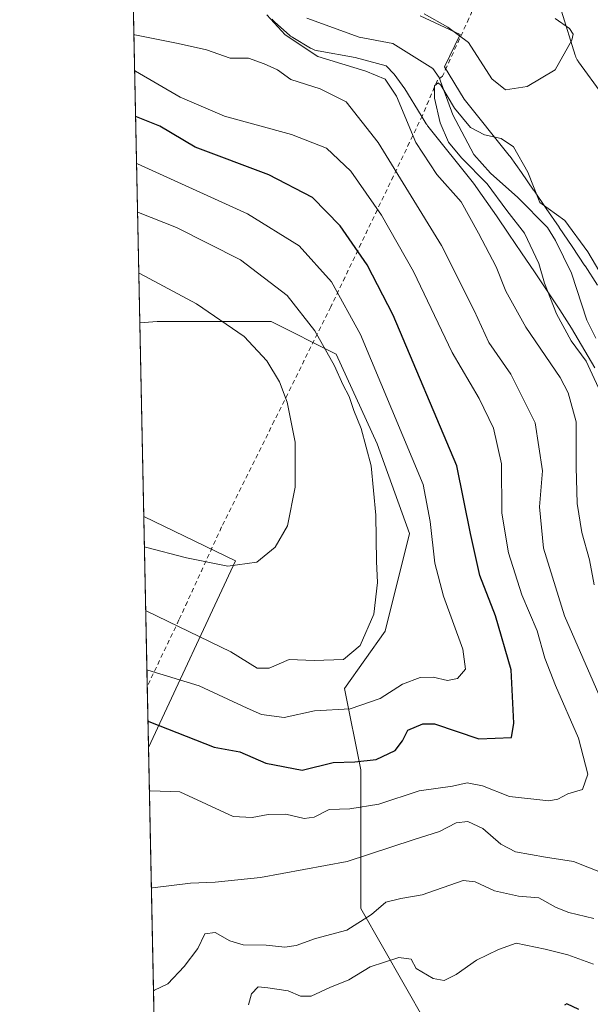
# Model space of a CAD drawing. Units: metres. Extents: x 641560 to 645028, y 4729882 to 4732266.
# Drawn here: x 641560 to 641686, y 4730750 to 4730968 of the extents above; entities that cross this region are included whole.
import ezdxf

# ---------------------------------------------------------------- set-up
doc = ezdxf.new("R2010")
doc.units = ezdxf.units.M
doc.header["$MEASUREMENT"] = 0
doc.linetypes.add('DGN Style 2', pattern=[1.6480167562047852, 0.988810053722871, -0.6592067024819142])
for name, color, linetype, lineweight in [('Comarca CxS', 21, 'Continuous', 0), ('Comunidad Autónoma CxS', 142, 'Continuous', 0), ('Corriente natural lineal', 142, 'Continuous', 13), ('Curva de nivel maestra', 30, 'Continuous', 30), ('Curva de nivel normal', 30, 'Continuous', 0), ('Espacio natural protegido', 121, 'Continuous', 13), ('Espacio natural protegido CxS', 121, 'Continuous', 0), ('Matorral CxS', 135, 'Continuous', 0), ('Municipio CxS', 4, 'Continuous', 0), ('Pastizal CxS', 92, 'Continuous', 0), ('Provincia CxS', 1, 'Continuous', 0), ('Valla', 7, 'DGN Style 2', 0)]:
    doc.layers.add(name, color=color, linetype=linetype, lineweight=lineweight)

# ---------------------------------------------------------------- blocks, each defined once
blk = doc.blocks.new('*U16')
at = {"layer": 'Espacio natural protegido CxS', "color": 121, "linetype": 'Continuous', "lineweight": 0, "flags": 128}
for points in [[(641687.2668999999, 4730890.662300001), (641682.1295000004, 4730899.480599999), (641679.5335000004, 4730903.4864), (641676.7783000009, 4730907.6738), (641673.9749999986, 4730911.898700002), (641671.1427000005, 4730916.092399999), (641668.3250999991, 4730920.2242), (641665.5833999997, 4730924.2077), (641662.4292999997, 4730928.707400001), (641660.5051999991, 4730931.452400002), (641650.4625999996, 4730944.030400001), (641650.4031999985, 4730944.106299999), (641650.2125999993, 4730944.3723), (641650.0977999989, 4730944.552300001), (641648.9698000001, 4730946.4073), (641645.3996999994, 4730952.278399999), (641643.0473999997, 4730955.488399999), (641641.2661999997, 4730957.3836), (641634.4045000009, 4730959.202500001), (641626.2540999998, 4730960.635700001), (641626.1444999997, 4730960.6562), (641625.8259000005, 4730960.7305), (641625.5128000003, 4730960.825499999), (641625.2065999995, 4730960.940699999), (641624.908500001, 4730961.075800001), (641624.6199999996, 4730961.23), (641624.5475000001, 4730961.272700001), (641620.6474999997, 4730963.612700001), (641620.4421000007, 4730963.742799998), (641620.1761999985, 4730963.9334), (641619.9231999996, 4730964.140900002), (641619.9175999998, 4730964.1459), (641616.677600001, 4730966.995900001), (641616.4444000003, 4730967.2146), (641616.220800001, 4730967.4534), (641616.0801999988, 4730967.620999998)], [(641648.7788000011, 4730968.406199999), (641657.5586999999, 4730964.2952), (641654.1336999995, 4730957.162000001), (641658.4764000004, 4730950.020500001), (641668.4173000002, 4730937.569800001), (641668.4767000013, 4730937.493899998), (641668.6042999994, 4730937.319999999), (641671.084800001, 4730933.781300001), (641673.7843000005, 4730929.930000001), (641673.8086999997, 4730929.894900001), (641676.5687000002, 4730925.8849), (641676.5809000009, 4730925.867100001), (641679.4109000008, 4730921.717100001), (641679.4234999988, 4730921.698500001), (641682.2735000007, 4730917.478499998), (641682.2872999995, 4730917.458000001), (641682.2961999987, 4730917.444599999), (641685.1161999995, 4730913.1946), (641685.1268999988, 4730913.178400001), (641687.8969000003, 4730908.968400001)], [(641689.0796999994, 4730950.872199999), (641683.7097000004, 4730958.255999999), (641683.5961000008, 4730958.418999999), (641683.4232999999, 4730958.696799999), (641683.2691000008, 4730958.985400001), (641683.1341000006, 4730959.283500002), (641683.018700001, 4730959.589600001), (641682.9780999993, 4730959.7148), (641679.9575000004, 4730969.447799998)]]:
    blk.add_lwpolyline(points, dxfattribs=at)

msp = doc.modelspace()

# ---------------------------------------------------------------- linework, layer by layer
at = {"layer": 'Comarca CxS', "color": 21, "linetype": 'Continuous', "lineweight": 0, "flags": 128}
msp.add_lwpolyline([(641606.5116000006, 4729943.2642), (641584.4769999996, 4731019.3046), (641584.2150000005, 4731032.096100001), (641582.8540999992, 4731098.558399999), (641582.4242000009, 4731119.5489), (641569.2431171057, 4731763.236275039)], dxfattribs=at)
at = {"layer": 'Comunidad Autónoma CxS', "color": 142, "linetype": 'Continuous', "lineweight": 0, "flags": 128}
msp.add_lwpolyline([(641618.2362801569, 4729882.517507575), (641607.7600010697, 4729882.299982685), (641606.5116000006, 4729943.2642), (641584.4769999996, 4731019.3046), (641584.2150000005, 4731032.096100001), (641582.8540999992, 4731098.558399999), (641582.4242000009, 4731119.5489), (641569.2431171057, 4731763.236275039), (641560.3900010717, 4732195.569982657), (642039.024600001, 4732205.508099999), (642241.8905, 4732209.720299999), (642397.8173423493, 4732212.957775753), (642974.0235009857, 4732224.921752549), (643479.3804234404, 4732235.414651133), (643844.3320097068, 4732242.99225935), (644124.7563731234, 4732248.814807251), (644971.6900010983, 4732266.39998266), (645020.2000010962, 4729953.139982685), (642322.3099000005, 4729897.1337), (642231.0434092357, 4729895.238944037), (642137.7868018092, 4729893.30298891)], close=True, dxfattribs=at)
at = {"layer": 'Corriente natural lineal', "color": 142, "linetype": 'Continuous', "lineweight": 13}
msp.add_polyline3d([(641623.7407000001, 4730967.8815, 532.5691999999982), (641635.2785, 4730963.6898, 532.4464000000007), (641642.7275, 4730962.260199999, 531.459600000002), (641651.5710000005, 4730956.7939, 532.2866000000067), (641652.9149000002, 4730954.804300001, 531.7188000000025), (641655.9349999997, 4730946.540100001, 530.4401000000071), (641660.5981000002, 4730937.748199999, 529.3000999999931), (641664.3076, 4730933.666099999, 529.1916999999958), (641670.3137999997, 4730928.3004, 529.198900000003), (641676.8187999995, 4730921.664000001, 529.7691999999952), (641678.6322999997, 4730918.8226, 529.2734999999957), (641682.1106000004, 4730911.59, 527.6459999999934), (641685.5401999997, 4730901.225400001, 527.014599999995), (641687.5245000003, 4730897.217800001, 526.3763999999937)], dxfattribs=at)
at = {"layer": 'Curva de nivel maestra', "color": 30, "linetype": 'Continuous', "lineweight": 30, "flags": 128}
for points, elevation in [([(641588.7084999997, 4730812.661599999), (641588.9100000003, 4730812.590100001), (641603.2999999998, 4730806.960100001), (641608.9400000004, 4730805.950099999), (641614.7000000002, 4730803.420100001), (641622.7000000002, 4730801.890100001), (641629.5899999999, 4730803.590100001), (641634.3200000003, 4730803.6801), (641639.0099999999, 4730804.220100001), (641643.2000000002, 4730806.220100001), (641644.8600000005, 4730808.340100001), (641646.0300000003, 4730810.710100001), (641649.3300000001, 4730812.120100001), (641651.9400000004, 4730812.0701), (641661.6900000004, 4730808.8201), (641668.9000000004, 4730809.0801), (641669.4400000004, 4730812.280099999), (641668.7999999998, 4730824.0001), (641665.4100000003, 4730835.920100001), (641661.9500000002, 4730844.880100001), (641659.8600000005, 4730854.120100001), (641656.8399999999, 4730869.020099999), (641642.8300000001, 4730902.290100001), (641637.04, 4730913.460100001), (641631.0800000001, 4730922.0601), (641625.0199999996, 4730928.300100001), (641615.3300000001, 4730933.2601), (641599.0999999996, 4730939.390100001), (641591.3099999997, 4730944.0101), (641586.1799999997, 4730946.090100001), (641585.9749999996, 4730946.1527)], 550), ([(641683.7800000003, 4730749.0701), (641681.1299999999, 4730750.2601), (641680.5899999999, 4730749.9801)], 525)]:
    msp.add_lwpolyline(points, dxfattribs=dict(at, elevation=elevation))
at = {"layer": 'Curva de nivel normal', "color": 30, "linetype": 'Continuous', "lineweight": 0, "flags": 128}
for points, elevation in [([(641614.9299999997, 4730968.610099999), (641618.9500000002, 4730964.1801), (641626.1600000003, 4730959.420100001), (641636.75, 4730956.1501), (641641.0599999997, 4730954.380100001), (641643.5300000003, 4730950.6801), (641647.7999999998, 4730940.450099999), (641652.4600000001, 4730933.390100001), (641657.7699999996, 4730927.360099999), (641661.6600000003, 4730920.4001), (641665.5199999996, 4730913.0101), (641667.6600000003, 4730907.630100001), (641672.0700000003, 4730899.640100001), (641679.6399999997, 4730888.5701), (641681.4100000003, 4730885.1801), (641683.1799999997, 4730878.770099999), (641683.2100000001, 4730868.780099999), (641683.3600000005, 4730860.7501), (641684.4000000004, 4730854.3201), (641686.0999999996, 4730848.280099999), (641687.1100000005, 4730842.8101)], 535), ([(641678.5199999996, 4730967.780099999), (641681.6699999999, 4730965.610099999), (641682.5, 4730964.340100001), (641682.2000000002, 4730963.040100001), (641678.5199999996, 4730956.4901), (641672.3700000001, 4730952.770099999), (641667.5800000001, 4730952.0801), (641664.5999999996, 4730954.460100001), (641659.4199999999, 4730962.540100001), (641654.8399999999, 4730965.890100001), (641649.6299999999, 4730968.800100001)], 535), ([(641690.9400000004, 4730812.200099999), (641680.5899999999, 4730835.950099999), (641675.9900000002, 4730850.9101), (641675.0899999999, 4730859.9801), (641675.7199999997, 4730867.9801), (641674.1600000003, 4730878.520099999), (641668.7400000002, 4730889.290100001), (641663.9000000004, 4730896.280099999), (641660.7000000002, 4730903.370100001), (641653.4600000001, 4730917.670100001), (641639.5199999996, 4730940.450099999), (641632.4600000001, 4730949.390100001), (641626.6900000004, 4730952.2601), (641620.2100000001, 4730954.370100001), (641617.2599999999, 4730956.4901), (641614.3300000001, 4730957.800100001), (641610.9100000003, 4730959.030099999), (641606.8300000001, 4730959.0701), (641601.6399999997, 4730960.920100001), (641595.3300000001, 4730962.270099999), (641585.8099999997, 4730964.170100001), (641585.6048999998, 4730964.2249)], 540), ([(641585.7684000004, 4730956.238500001), (641585.9699999997, 4730956.200099999), (641595.8200000003, 4730950.4101), (641605.5999999996, 4730946.210100001), (641620.3899999997, 4730942.1601), (641628.0800000001, 4730939.170100001), (641633.4500000002, 4730934.130100001), (641640.2199999997, 4730924.390100001), (641647.2800000003, 4730911.9801), (641655.7800000003, 4730894.040100001), (641661.75, 4730883.890100001), (641664.9199999999, 4730877.380100001), (641666.7000000002, 4730869.5101), (641666.7999999998, 4730858.5801), (641668.2100000001, 4730849.850099999), (641671.2199999997, 4730840.610099999), (641674.5999999996, 4730832.610099999), (641676.2699999996, 4730826.610099999), (641678.5800000001, 4730820.530099999), (641683.6799999997, 4730808.960100001), (641685.7599999999, 4730801.0101), (641684.5599999997, 4730797.640100001), (641681.3499999996, 4730796.6601), (641679.1399999997, 4730795.460100001), (641677.1500000004, 4730795.140100001), (641668.4600000001, 4730796.030099999), (641662.4699999997, 4730798.420100001), (641659.1200000001, 4730799.100099999), (641655.9199999999, 4730798.360099999), (641648.5, 4730797.340100001), (641639.6399999997, 4730794.380100001), (641633.2699999996, 4730793.350099999), (641628.6900000004, 4730793.220100001), (641625.3899999997, 4730791.5001), (641623.1500000004, 4730791.2301), (641619.1399999997, 4730792.140100001), (641615.1799999997, 4730792.120100001), (641611.6500000004, 4730791.460100001), (641607.5099999999, 4730791.6601), (641595.75, 4730797.0801), (641589.2199999997, 4730797.350099999), (641589.0236999998, 4730797.2722)], 545), ([(641689.4299999997, 4730883.440099999), (641685.3600000005, 4730892.130100001), (641682.0899999999, 4730896.6501), (641678.8099999997, 4730902.610099999), (641676.2100000001, 4730909.350099999), (641674.9100000003, 4730913.710100001), (641671.8099999997, 4730920.4001), (641667.8399999999, 4730925.4301), (641663.5, 4730931.3301), (641657.8600000005, 4730937.040100001), (641655.0199999996, 4730940.520099999), (641653.1500000004, 4730944.7501), (641651.9299999997, 4730950.190099999), (641651.9299999997, 4730952.9101), (641652.6900000004, 4730953.600099999), (641653.3399999999, 4730953.120100001), (641656.3499999996, 4730947.9901), (641659.8399999999, 4730943.770099999), (641662.9699999997, 4730942.090100001), (641666.6399999997, 4730941.3301), (641669.3600000005, 4730939.4801), (641672.5199999996, 4730933.9001), (641675.1799999997, 4730927.220100001), (641680.6600000003, 4730923.190099999), (641685.7699999996, 4730916.300100001), (641691.5599999997, 4730906.4101)], 530), ([(641586.1878000004, 4730935.76), (641586.3899999997, 4730935.710100001), (641610.6399999997, 4730924.710100001), (641622.0700000003, 4730917.620100001), (641629.2000000002, 4730909.640100001), (641635.6200000001, 4730898.030099999), (641649.4199999999, 4730864.9001), (641650.9900000002, 4730856.7501), (641652.0199999996, 4730847.5601), (641653.9000000004, 4730840.280099999), (641658.1500000004, 4730828.610099999), (641658.7199999997, 4730824.200099999), (641657.0199999996, 4730822.120100001), (641654.7599999999, 4730821.6501), (641651.6299999999, 4730822.4301), (641648.7599999999, 4730822.300100001), (641644.8899999997, 4730820.860099999), (641639.9500000002, 4730817.710100001), (641633.29, 4730815.420100001), (641625.4500000002, 4730814.950099999), (641618.7599999999, 4730813.520099999), (641613.7199999997, 4730814.190099999), (641610.6100000005, 4730815.540100001), (641599.9900000002, 4730820.520099999), (641588.6799999997, 4730823.9301), (641588.4773000004, 4730823.954399999)], 555), ([(641586.4075999996, 4730925.024700001), (641586.6100000005, 4730924.9801), (641594.9600000001, 4730921.6801), (641609.1299999999, 4730914.5001), (641619.4299999997, 4730906.690099999), (641625.4900000002, 4730898.850099999), (641629.8200000003, 4730891.1501), (641631.6600000003, 4730887.020099999), (641633.1200000001, 4730884.380100001), (641634.1200000001, 4730881.290100001), (641635.7400000002, 4730877.300100001), (641637.9299999997, 4730869.090100001), (641638.9600000001, 4730858.1501), (641639.1200000001, 4730847.950099999), (641639.3700000001, 4730843.280099999), (641638.5300000003, 4730836.340100001), (641635.5099999999, 4730829.4301), (641631.7999999998, 4730826.340100001), (641625.4000000004, 4730826.120100001), (641619.8300000001, 4730826.300100001), (641615.4699999997, 4730824.4001), (641612.7699999996, 4730824.420100001), (641606.9699999997, 4730828.020099999), (641588.4100000003, 4730837.0101), (641588.2092000004, 4730837.045499999)], 560), ([(641586.6834000006, 4730911.558300001), (641586.8799999999, 4730911.540100001), (641599.4299999997, 4730904.790100001), (641609.9199999999, 4730897.600099999), (641614.9400000004, 4730892.200099999), (641617.7000000002, 4730887.5801), (641619.4299999997, 4730883.100099999), (641621.1699999999, 4730874.280099999), (641621.1600000003, 4730864.370100001), (641619.4600000001, 4730855.780099999), (641616.7800000003, 4730851.0801), (641612.6900000004, 4730847.8101), (641606.3499999996, 4730846.880100001), (641597.1900000004, 4730848.720100001), (641588.1200000001, 4730851.100099999), (641587.9205, 4730851.1414)], 565), ([(641589.4622999999, 4730775.849300001), (641589.6600000003, 4730775.9001), (641598.0499999998, 4730776.920100001), (641603.5199999996, 4730777.1501), (641613.5199999996, 4730778.200099999), (641632.6699999999, 4730781.690099999), (641647.1799999997, 4730786.470100001), (641653.0199999996, 4730788.3101), (641656.6900000004, 4730790.2301), (641659.2400000002, 4730790.5601), (641662.5599999997, 4730789.0101), (641666.5199999996, 4730785.540100001), (641669.8200000003, 4730783.860099999), (641676.3899999997, 4730782.6501), (641682.5800000001, 4730781.700099999), (641691.7400000002, 4730778.0801)], 540), ([(641687.0700000003, 4730769.120100001), (641681.5499999998, 4730770.420100001), (641678.7400000002, 4730771.530099999), (641674.9500000002, 4730773.690099999), (641670.4699999997, 4730774.0601), (641665.1399999997, 4730775.2401), (641660.8700000001, 4730777.210100001), (641658.2199999997, 4730777.5001), (641649.2199999997, 4730774.3201), (641644.5099999999, 4730773.5601), (641641.1799999997, 4730772.710100001), (641637.9900000002, 4730770.040100001), (641632.5999999996, 4730766.5801), (641625.6900000004, 4730764.7501), (641621.4100000003, 4730763.1601), (641618.9100000003, 4730762.800100001), (641614.7400000002, 4730763.280099999), (641609.6900000004, 4730763.340100001), (641606.7199999997, 4730764.170100001), (641603.5, 4730766.040100001), (641601.2300000006, 4730765.7301), (641599.7100000001, 4730762.4801), (641596.6699999999, 4730758.5601), (641593.0599999997, 4730754.710100001), (641590.1200000001, 4730753.290100001), (641589.9260999998, 4730753.201199999)], 535), ([(641610.9100000003, 4730750.050100001), (641611.5099999999, 4730752.530099999), (641612.9800000006, 4730754.0601), (641615.1600000003, 4730753.800100001), (641619.5999999996, 4730753.200099999), (641622.3799999999, 4730751.9801), (641624.7000000002, 4730751.960100001), (641628.8499999996, 4730753.9301), (641633.0099999999, 4730755.620100001), (641637.6900000004, 4730758.4901), (641644.04, 4730760.530099999), (641646.7599999999, 4730760.1501), (641647.8399999999, 4730758.100099999), (641651.6100000005, 4730755.870100001), (641654.0300000003, 4730755.420100001), (641656.6600000003, 4730756.7601), (641661.1600000003, 4730759.9101), (641666.0700000003, 4730762.3101), (641669.9500000002, 4730763.720100001), (641676.3499999996, 4730762.3301), (641681.3499999996, 4730761.0801), (641687.0199999996, 4730759.0601)], 530)]:
    msp.add_lwpolyline(points, dxfattribs=dict(at, elevation=elevation))
at = {"layer": 'Espacio natural protegido', "color": 121, "linetype": 'Continuous', "lineweight": 13, "flags": 128}
for points in [[(641679.9575000008, 4730969.447799998), (641682.978100002, 4730959.714799999), (641683.0187000015, 4730959.589600002), (641683.1341000011, 4730959.283500004), (641683.2691000013, 4730958.985400001), (641683.4233000005, 4730958.6968), (641683.5961000014, 4730958.419), (641683.7097000009, 4730958.255999999), (641689.0796999999, 4730950.8722)], [(641616.0802000016, 4730967.620999997), (641616.2208000016, 4730967.453399999), (641616.4444000009, 4730967.214600001), (641616.6776000016, 4730966.995900001), (641619.9176000003, 4730964.1459), (641619.9232000002, 4730964.140900004), (641620.1762000013, 4730963.933399999), (641620.4421000013, 4730963.742799999), (641620.6475000002, 4730963.612700001), (641624.5475000007, 4730961.272700001), (641624.6200000002, 4730961.230000001), (641624.9085000015, 4730961.075800002), (641625.2066, 4730960.9407), (641625.5128000008, 4730960.8255), (641625.8259000012, 4730960.730500001), (641626.1445000025, 4730960.656200001), (641626.2541000004, 4730960.635700002), (641634.4045000015, 4730959.202500002), (641641.2662000003, 4730957.383599999), (641643.0474000003, 4730955.4884), (641645.3997, 4730952.278399998), (641648.9698000007, 4730946.407300001), (641650.0977999995, 4730944.552300002), (641650.2126000022, 4730944.372300001), (641650.4032000013, 4730944.1063), (641650.4626000002, 4730944.030400002), (641660.5051999997, 4730931.452400003), (641662.4293000003, 4730928.707400002), (641665.5834000002, 4730924.207700001), (641668.325100002, 4730920.224200001), (641671.1427000011, 4730916.092400001), (641673.9750000014, 4730911.898700003), (641676.7783000015, 4730907.673800001), (641679.533500001, 4730903.4864), (641682.129500001, 4730899.480599998), (641687.2669000005, 4730890.662300002)], [(641687.8969000009, 4730908.968400002), (641685.1269000014, 4730913.178400001), (641685.1162, 4730913.194600001), (641682.2962000016, 4730917.4446), (641682.2873000001, 4730917.458000001), (641682.2735000014, 4730917.478499998), (641679.4235000014, 4730921.698500002), (641679.4109000012, 4730921.717100002), (641676.5809000015, 4730925.867100002), (641676.5687000008, 4730925.884900001), (641673.8087000003, 4730929.894900001), (641673.7843000012, 4730929.930000002), (641671.0848000015, 4730933.781300002), (641668.6043, 4730937.319999998), (641668.476700002, 4730937.493899999), (641668.4173000008, 4730937.569800002), (641658.476400001, 4730950.020500001), (641654.1337000001, 4730957.162000002), (641657.5587000005, 4730964.295199999), (641648.7788000017, 4730968.4062)]]:
    msp.add_lwpolyline(points, dxfattribs=at)
at = {"layer": 'Matorral CxS', "color": 135, "linetype": 'Continuous', "lineweight": 0, "extrusion": (-0.007744456515581121, 0.3781850497736883, 0.9256976242385802), "elevation": 1784712.059842424, "flags": 128}
msp.add_lwpolyline([(-738311.2904345222, -4366091.405835789), (-738311.2904345222, -4366168.055673432)], dxfattribs=at)
at = {"layer": 'Matorral CxS', "color": 135, "linetype": 'Continuous', "lineweight": 0, "extrusion": (-4.06628034293673e-06, 0.0001985821682636934, 0.9999999802742938), "elevation": 1503.907421749947, "flags": 128}
msp.add_lwpolyline([(641587.78550049, 4730857.6402312), (641586.9094004554, 4730900.425732045)], dxfattribs=at)
at = {"layer": 'Matorral CxS', "color": 135, "linetype": 'Continuous', "lineweight": 0, "extrusion": (-0.08775594054743352, -0.3457333498848589, 0.934220180512083), "elevation": -1691388.718453524, "flags": 128}
msp.add_lwpolyline([(-542036.1225936193, 4431484.198933244), (-542014.144788264, 4431479.426533591), (-542022.5722916076, 4431431.596284382)], dxfattribs=at)
at = {"layer": 'Matorral CxS', "color": 135, "linetype": 'Continuous', "lineweight": 0, "extrusion": (0.004709534300325093, -0.2299835287914025, 0.9731831260206522), "elevation": -1084452.490057074, "flags": 128}
msp.add_lwpolyline([(738310.099247594, 4590257.28285698), (738310.099247594, 4590319.297341392)], dxfattribs=at)
at = {"layer": 'Matorral CxS', "color": 135, "linetype": 'Continuous', "lineweight": 0}
for points in [[(641650.0283000004, 4730746.1851, 527.0146999999997), (641635.6448999997, 4730771.3685, 536.234700000001), (641635.6454999996, 4730801.948899999, 550.0307999999932), (641632.0497000003, 4730819.936699999, 558.1419000000024), (641641.0399000002, 4730832.5283, 559.5702000000019), (641646.4342999998, 4730854.114900001, 557.8080999999949), (641639.2429000001, 4730873.901500001, 558.8350000000064), (641630.2528999997, 4730893.688100001, 559.0293999999994), (641615.8680999996, 4730900.8839, 562.8071000000054), (641590.6963000001, 4730900.8839, 566.5890999999974), (641586.9071000004, 4730900.631100001, 567.0437999999995), (641582.0596000003, 4731137.3554, 551.4726999999984)], [(641593.8798000002, 4730560.125499999, 574.7773000000016), (641588.8268999998, 4730806.879899999, 548.2890999999945), (641607.9886999996, 4730848.1171, 565.3500000000058), (641587.7833000004, 4730857.845600001, 567.0522999999957), (641586.9071000004, 4730900.631100001, 567.0437999999995), (641590.6963000001, 4730900.8839, 566.5890999999974), (641615.8680999996, 4730900.8839, 562.8071000000054), (641630.2528999997, 4730893.688100001, 559.0293999999994), (641639.2429000001, 4730873.901500001, 558.8350000000064), (641646.4342999998, 4730854.114900001, 557.8080999999949), (641641.0399000002, 4730832.5283, 559.5702000000019), (641632.0497000003, 4730819.936699999, 558.1419000000024), (641635.6454999996, 4730801.948899999, 550.0307999999932), (641635.6448999997, 4730771.3685, 536.234700000001), (641650.0283000004, 4730746.1851, 527.0146999999997)], [(641723.7439000001, 4730544.7183, 547.8205000000017), (641748.9172999999, 4730564.505100001, 533.5616000000009), (641768.6957, 4730586.090700001, 522.1824000000051), (641784.8778999997, 4730604.079299999, 516.3634000000021), (641793.8680999996, 4730622.067100001, 511.7402000000002), (641788.4747000001, 4730645.4527, 513.0956000000006), (641774.0910999998, 4730676.0319, 514.2600999999995), (641757.9093000004, 4730688.6237, 516.5605000000069), (641743.5242999997, 4730683.226700001, 517.9495000000024), (641725.5443000002, 4730685.0255, 518.5856000000058), (641718.3525, 4730697.6173, 518.3600000000006), (641711.1608999996, 4730719.2039, 518.2213000000047), (641684.1901000004, 4730729.9967, 521.8798999999999), (641650.0283000004, 4730746.1851, 527.0146999999997), (641635.6448999997, 4730771.3685, 536.234700000001), (641635.6454999996, 4730801.948899999, 550.0307999999932), (641632.0497000003, 4730819.936699999, 558.1419000000024), (641641.0399000002, 4730832.5283, 559.5702000000019), (641646.4342999998, 4730854.114900001, 557.8080999999949), (641639.2429000001, 4730873.901500001, 558.8350000000064), (641630.2528999997, 4730893.688100001, 559.0293999999994), (641615.8680999996, 4730900.8839, 562.8071000000054), (641590.6963000001, 4730900.8839, 566.5890999999974), (641586.9071000004, 4730900.631100001, 567.0437999999995)]]:
    msp.add_polyline3d(points, dxfattribs=at)
at = {"layer": 'Municipio CxS', "color": 4, "linetype": 'Continuous', "lineweight": 0, "flags": 128}
msp.add_lwpolyline([(641606.5116000006, 4729943.2642), (641584.4769999996, 4731019.3046), (641584.2150000005, 4731032.096100001), (641582.8540999992, 4731098.558399999), (641582.4242000009, 4731119.5489), (641569.2431171057, 4731763.236275039)], dxfattribs=at)
at = {"layer": 'Pastizal CxS', "color": 92, "linetype": 'Continuous', "lineweight": 0, "extrusion": (0.006664316660282102, -0.3254431152095534, 0.9455381354795549), "elevation": -1534813.201158546, "flags": 128}
msp.add_lwpolyline([(738309.9447928218, 4459993.810100351), (738309.9447928218, 4460033.410563689)], dxfattribs=at)
at = {"layer": 'Pastizal CxS', "color": 92, "linetype": 'Continuous', "lineweight": 0, "extrusion": (-0.08775594054743352, -0.3457333498848589, 0.934220180512083), "elevation": -1691388.718453524, "flags": 128}
msp.add_lwpolyline([(-542036.1225936193, 4431484.198933244), (-542014.144788264, 4431479.426533591), (-542022.5722916076, 4431431.596284382)], dxfattribs=at)
at = {"layer": 'Pastizal CxS', "color": 92, "linetype": 'Continuous', "lineweight": 0, "extrusion": (0.008151699417850811, -0.3980212131209293, 0.9173399935151334), "elevation": -1877228.486644389, "flags": 128}
msp.add_lwpolyline([(738323.5957944363, 4327015.337875605), (738323.5957944362, 4327030.090025716)], dxfattribs=at)
at = {"layer": 'Pastizal CxS', "color": 92, "linetype": 'Continuous', "lineweight": 0}
msp.add_3dface([(641588.8268999998, 4730806.879899999, 548.2890999999945), (641587.7833000004, 4730857.845600001, 567.0522999999957), (641607.9886999996, 4730848.1171, 565.3500000000058)], dxfattribs=at)
at = {"layer": 'Provincia CxS', "color": 1, "linetype": 'Continuous', "lineweight": 0, "flags": 128}
msp.add_lwpolyline([(641618.2362801569, 4729882.517507575), (641607.7600010697, 4729882.299982685), (641606.5116000006, 4729943.2642), (641584.4769999996, 4731019.3046), (641584.2150000005, 4731032.096100001), (641582.8540999992, 4731098.558399999), (641582.4242000009, 4731119.5489), (641569.2431171057, 4731763.236275039), (641560.3900010717, 4732195.569982657), (642039.024600001, 4732205.508099999), (642241.8905, 4732209.720299999), (642397.8173423493, 4732212.957775753), (642974.0235009857, 4732224.921752549), (643479.3804234404, 4732235.414651133), (643844.3320097068, 4732242.99225935), (644124.7563731234, 4732248.814807251), (644971.6900010983, 4732266.39998266), (645020.2000010962, 4729953.139982685), (642322.3099000005, 4729897.1337), (642231.0434092357, 4729895.238944037), (642137.7868018092, 4729893.30298891)], close=True, dxfattribs=at)
at = {"layer": 'Valla', "color": 7, "linetype": 'DGN Style 2', "lineweight": 0}
msp.add_polyline3d([(641715.4200999998, 4731084.110099999, 555.9631999999983), (641704.6401000004, 4731061.2601, 549.0910000000003), (641692.1401000004, 4731036.960100001, 543.2609999999986), (641682.7801000001, 4731014.710100001, 540.1704999999929), (641676.9600999998, 4731003.130100001, 536.6900000000023), (641676.1201, 4731001.970100001, 536.6468000000023), (641670.5500999996, 4730992.110099999, 537.6036000000023), (641670.0000999998, 4730991.2501, 537.7486999999965), (641665.0301000001, 4730979.970100001, 537.6833000000044), (641659.5000999998, 4730967.8201, 536.7900999999983), (641653.6901000004, 4730955.100099999, 533.1612000000023), (641652.5701000001, 4730954.220100001, 532.6977999999945), (641649.2600999996, 4730946.420100001, 532.4958999999944), (641629.0500999996, 4730904.1801, 556.6092999999964), (641616.5701000001, 4730879.0101, 565.7321999999986), (641604.9401000004, 4730855.5601, 566.6328000000067), (641595.5301000001, 4730835.040100001, 560.797900000005), (641588.5499, 4730820.409600001, 553.9112000000023)], dxfattribs=at)

# ---------------------------------------------------------------- block references
at = {"layer": 'Espacio natural protegido CxS', "color": 121, "linetype": 'Continuous', "lineweight": 0}
msp.add_blockref('*U16', (0, 0), dxfattribs=at)

doc.saveas('drawing.dxf')
